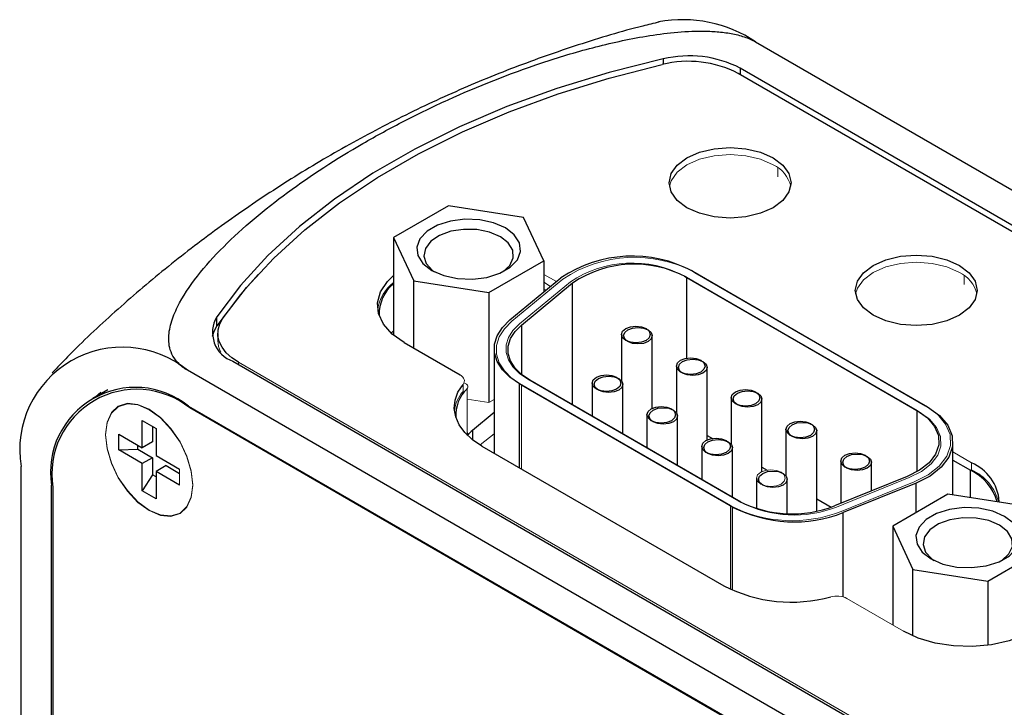
# Model space of a CAD drawing. Units: inches. Extents: x 4.14 to 13.24, y 2.93 to 9.5.
# Drawn here: x 11.41 to 12.1, y 7.61 to 8.09 of the extents above; entities that cross this region are included whole.
import ezdxf

# ---------------------------------------------------------------- set-up
doc = ezdxf.new("R2010")
doc.units = ezdxf.units.IN
doc.header["$MEASUREMENT"] = 0

msp = doc.modelspace()

# ---------------------------------------------------------------- linework, layer by layer
at = {"color": 7, "linetype": 'Continuous', "lineweight": 25}
for p, q in [((11.92603, 8.07376), (12.86047, 7.53432)), ((12.67061, 7.61943), (11.91524, 8.0555)), ((12.66552, 7.61792), (11.91384, 8.05186)), ((11.71202, 7.95963), (11.67374, 7.93754)), ((11.7643, 7.95154), (11.71202, 7.95963)), ((11.77831, 7.92136), (11.7643, 7.95154)), ((11.67374, 7.93754), (11.68775, 7.90735)), ((11.67374, 7.93754), (11.67374, 7.86948)), ((11.74003, 7.89927), (11.77831, 7.92136)), ((11.77831, 7.92136), (11.77831, 7.89959)), ((11.88216, 7.9141), (12.04444, 7.82042)), ((11.88357, 7.91328), (12.04585, 7.8196)), ((11.68775, 7.90735), (11.74003, 7.89927)), ((11.68775, 7.86055), (11.68775, 7.90735)), ((11.75475, 7.88017), (11.79027, 7.90946)), ((11.76288, 7.87664), (11.79841, 7.90593)), ((11.87636, 7.91075), (12.03864, 7.81707)), ((11.87777, 7.90994), (12.04005, 7.81625)), ((11.74003, 7.89927), (11.74003, 7.82272)), ((11.5505, 7.87622), (11.5505, 7.88235)), ((11.55124, 7.87082), (11.55124, 7.86592)), ((11.68109, 7.86439), (11.72009, 7.84188)), ((11.83259, 7.87007), (11.83259, 7.83778)), ((11.85401, 7.81865), (11.85401, 7.86926)), ((11.74386, 7.86023), (11.74386, 7.7875)), ((11.56169, 7.8514), (12.31706, 7.41533)), ((12.46449, 7.30573), (11.53005, 7.84517)), ((11.87078, 7.84803), (11.87078, 7.81574)), ((11.89219, 7.79661), (11.89219, 7.84721)), ((11.91436, 7.75411), (11.76729, 7.83901)), ((11.91577, 7.75329), (11.7687, 7.83819)), ((11.81209, 7.83619), (11.81209, 7.81315)), ((11.47451, 7.83157), (11.46418, 7.8256)), ((11.90856, 7.75076), (11.76149, 7.83566)), ((11.90998, 7.74994), (11.76291, 7.83484)), ((11.8335, 7.80079), (11.8335, 7.83538)), ((11.90896, 7.82599), (11.90896, 7.79369)), ((11.93037, 7.77456), (11.93037, 7.82517)), ((11.53076, 7.82026), (12.46449, 7.28123)), ((11.74386, 7.8157), (11.72881, 7.8033)), ((11.49862, 7.81024), (11.50816, 7.80473)), ((11.49862, 7.79126), (11.49862, 7.81024)), ((11.85027, 7.81415), (11.85027, 7.7911)), ((11.87168, 7.77874), (11.87168, 7.81333)), ((11.50569, 7.80616), (11.50569, 7.79534)), ((11.50816, 7.80473), (11.50816, 7.78575)), ((11.94714, 7.80394), (11.94714, 7.77165)), ((11.96856, 7.74705), (11.96856, 7.80313)), ((11.48218, 7.80075), (11.49862, 7.79126)), ((11.48218, 7.78972), (11.48218, 7.80075)), ((11.50569, 7.79534), (11.49862, 7.79126)), ((11.89219, 7.79979), (11.89585, 7.79768)), ((12.06348, 7.75826), (12.06348, 7.79503)), ((11.48218, 7.78972), (11.49539, 7.79026)), ((11.49862, 7.78023), (11.48218, 7.78972)), ((11.49539, 7.79026), (11.49539, 7.79312)), ((11.49539, 7.79026), (11.50569, 7.78431)), ((11.73532, 7.79243), (11.90397, 7.69507)), ((11.88845, 7.79211), (11.88845, 7.76906)), ((11.90987, 7.7567), (11.90987, 7.79129)), ((11.50569, 7.78431), (11.49862, 7.78023)), ((11.50569, 7.78431), (11.50569, 7.77243)), ((11.50816, 7.78575), (11.5246, 7.77625)), ((11.98533, 7.7819), (11.98533, 7.75251)), ((12.00674, 7.76117), (12.00674, 7.78108)), ((12.06348, 7.7826), (12.07566, 7.77556)), ((11.41409, 6.27903), (11.41409, 7.7782)), ((11.49862, 7.76125), (11.49862, 7.78023)), ((11.51523, 7.7788), (11.50816, 7.77472)), ((11.5246, 7.76523), (11.50816, 7.77472)), ((11.50816, 7.77472), (11.50816, 7.75574)), ((11.51523, 7.7788), (11.5246, 7.7734)), ((11.93037, 7.77775), (11.93403, 7.77564)), ((11.50569, 7.77243), (11.49862, 7.76125)), ((11.50816, 7.771), (11.50569, 7.77243)), ((11.92664, 7.77006), (11.92664, 7.74885)), ((11.92805, 7.76925), (11.92805, 7.7671)), ((11.94805, 7.74537), (11.94805, 7.76925)), ((12.03169, 7.77125), (11.98096, 7.75074)), ((11.4353, 6.37661), (11.4353, 7.76514)), ((11.43621, 7.76379), (11.43621, 6.37649)), ((11.50816, 7.75574), (11.49862, 7.76125)), ((12.03781, 7.76656), (11.98707, 7.74605)), ((11.96856, 7.7557), (11.97867, 7.74987)), ((12.05988, 7.75881), (12.0216, 7.73672)), ((12.11216, 7.75073), (12.05988, 7.75881)), ((12.0216, 7.73672), (12.03561, 7.70654)), ((12.0216, 7.73672), (12.0216, 7.66782)), ((12.0879, 7.69845), (12.12617, 7.72055)), ((12.03561, 7.70654), (12.0879, 7.69845)), ((12.03561, 7.66023), (12.03561, 7.70654)), ((12.0879, 7.69845), (12.0879, 7.65372))]:
    msp.add_line(p, q, dxfattribs=at)
at = {"color": 8, "linetype": 'Continuous', "lineweight": 25}
for p, q in [((11.86163, 8.06196), (11.86163, 8.05826)), ((11.91524, 8.0555), (11.91524, 8.05105)), ((11.79841, 7.82105), (11.79841, 7.90593)), ((11.87777, 7.90994), (11.87777, 7.85354)), ((11.76288, 7.87664), (11.76288, 7.8422)), ((11.76149, 7.77732), (11.76149, 7.83566)), ((12.03864, 7.77462), (12.03864, 7.81707)), ((11.72881, 7.8033), (11.72881, 7.79681)), ((12.07566, 7.75637), (12.07566, 7.77556)), ((11.43623, 7.76567), (11.4353, 7.76514)), ((12.03781, 7.74608), (12.03781, 7.76656)), ((11.90998, 7.692), (11.90998, 7.74994)), ((11.98707, 7.68735), (11.98707, 7.74605))]:
    msp.add_line(p, q, dxfattribs=at)
at = {"color": 144, "linetype": 'Continuous', "lineweight": 18}
for p, q in [((11.9415, 7.97982), (11.9415, 7.98607)), ((11.78713, 7.90686), (11.77831, 7.91196)), ((11.75616, 7.87935), (11.79169, 7.90864)), ((11.76146, 7.87745), (11.79699, 7.90674)), ((11.77831, 7.9064), (11.78317, 7.9036)), ((12.07125, 7.90492), (12.07125, 7.91116)), ((11.56559, 7.85082), (12.31727, 7.41688)), ((11.56559, 7.84914), (11.56559, 7.85082)), ((11.72402, 7.83569), (11.72274, 7.83643)), ((11.46974, 7.83003), (11.46602, 7.82666)), ((11.7221, 7.83537), (11.7221, 7.83047)), ((11.72488, 7.83228), (11.72488, 7.80028)), ((11.76291, 7.77651), (11.76291, 7.83484)), ((11.74003, 7.82272), (11.72488, 7.82506)), ((11.74386, 7.82492), (11.74003, 7.82272)), ((11.53238, 7.81933), (11.53167, 7.81892)), ((11.53167, 7.81892), (12.46824, 7.27825)), ((11.74386, 7.80086), (11.734, 7.79321)), ((12.0765, 7.78079), (12.06348, 7.78831)), ((11.5246, 7.77625), (11.5246, 7.76523)), ((12.0765, 7.7759), (12.0765, 7.78079)), ((12.03311, 7.77044), (11.98237, 7.74993)), ((12.0364, 7.76738), (11.98566, 7.74687)), ((11.90856, 7.69266), (11.90856, 7.75076)), ((11.98963, 7.68628), (12.02899, 7.66356))]:
    msp.add_line(p, q, dxfattribs=at)
at = {"color": 7, "linetype": 'Continuous', "lineweight": 25, "flags": 128}
for points in [[(11.86163, 8.06196), (11.82391, 8.05246), (11.78754, 8.04137), (11.7527, 8.02873), (11.7196, 8.01463), (11.68841, 7.99914), (11.65932, 7.98234), (11.63248, 7.96434), (11.60805, 7.94523), (11.58617, 7.92512), (11.56695, 7.90412), (11.5505, 7.88235)], [(11.55475, 7.88133), (11.57116, 7.90268), (11.59024, 7.92327), (11.61189, 7.943), (11.63599, 7.96176), (11.66242, 7.97945), (11.69102, 7.99596), (11.72166, 8.01122), (11.75415, 8.02513), (11.78833, 8.03763), (11.824, 8.04865), (11.86099, 8.05812)], [(11.93826, 7.99306), (11.94502, 7.98798), (11.94926, 7.98206), (11.95071, 7.97571), (11.94926, 7.96936), (11.94502, 7.96344), (11.93826, 7.95836), (11.92946, 7.95446), (11.91921, 7.95201), (11.90821, 7.95118), (11.89721, 7.95201), (11.88696, 7.95446), (11.87816, 7.95836), (11.87141, 7.96344), (11.86716, 7.96936), (11.86571, 7.97571), (11.86716, 7.98206), (11.87141, 7.98798), (11.87816, 7.99306), (11.88696, 7.99696), (11.89721, 7.99941), (11.90821, 8.00025), (11.91921, 7.99941), (11.92946, 7.99696), (11.93826, 7.99306)], [(11.70039, 7.91465), (11.70865, 7.91108), (11.71832, 7.909), (11.72861, 7.90857), (11.73869, 7.90984), (11.74775, 7.9127), (11.75505, 7.91691), (11.75999, 7.92214), (11.76218, 7.92796), (11.76145, 7.9339), (11.75784, 7.93948), (11.75166, 7.94425), (11.7434, 7.94782), (11.73373, 7.9499), (11.72344, 7.95032), (11.71336, 7.94906), (11.7043, 7.9462), (11.69701, 7.94199), (11.69206, 7.93676), (11.68987, 7.93094), (11.6906, 7.925), (11.69421, 7.91942), (11.70039, 7.91465)], [(11.74812, 7.93812), (11.74063, 7.94132), (11.73184, 7.94309), (11.72253, 7.94329), (11.71353, 7.9419), (11.70564, 7.93904), (11.69957, 7.93496), (11.69584, 7.93003), (11.6948, 7.92469), (11.69653, 7.91941), (11.70088, 7.91465), (11.70229, 7.91363)], [(11.74976, 7.91363), (11.75467, 7.91815), (11.75708, 7.92335), (11.75673, 7.92872), (11.75365, 7.9338), (11.74812, 7.93812)], [(12.06802, 7.91816), (12.07477, 7.91307), (12.07902, 7.90716), (12.08047, 7.90081), (12.07902, 7.89446), (12.07477, 7.88854), (12.06802, 7.88346), (12.05922, 7.87956), (12.04897, 7.87711), (12.03797, 7.87627), (12.02697, 7.87711), (12.01672, 7.87956), (12.00791, 7.88346), (12.00116, 7.88854), (11.99691, 7.89446), (11.99547, 7.90081), (11.99691, 7.90716), (12.00116, 7.91307), (12.00791, 7.91816), (12.01672, 7.92205), (12.02697, 7.92451), (12.03797, 7.92534), (12.04897, 7.92451), (12.05922, 7.92205), (12.06802, 7.91816)], [(11.57924, 7.91186), (11.56695, 7.898), (11.5505, 7.87622)], [(11.68109, 7.86439), (11.67274, 7.87035), (11.66671, 7.87718), (11.66327, 7.88458), (11.66258, 7.89223), (11.66465, 7.8998), (11.66941, 7.90696), (11.67374, 7.91115)], [(11.56559, 7.85082), (11.56093, 7.85393), (11.5571, 7.85741), (11.55418, 7.86117), (11.55224, 7.86513), (11.55132, 7.86922), (11.55144, 7.87334), (11.55259, 7.8774), (11.55475, 7.88133)], [(11.76149, 7.83566), (11.75475, 7.8403), (11.7495, 7.84555), (11.74591, 7.85124), (11.74409, 7.85721), (11.74409, 7.86326), (11.74591, 7.86923), (11.7495, 7.87492), (11.75475, 7.88017)], [(11.5505, 7.87622), (11.54835, 7.87223), (11.54733, 7.86874)], [(11.67374, 7.87267), (11.67311, 7.87209), (11.67199, 7.87103)], [(11.7687, 7.83819), (11.76288, 7.8422), (11.75835, 7.84673), (11.75525, 7.85165), (11.75367, 7.8568), (11.75367, 7.86203), (11.75525, 7.86719), (11.75835, 7.87211), (11.76288, 7.87664)], [(11.83552, 7.86599), (11.83335, 7.86786), (11.83259, 7.87007), (11.83335, 7.87228), (11.83552, 7.87415), (11.83877, 7.87541), (11.84259, 7.87585), (11.84642, 7.87541), (11.84966, 7.87415), (11.85183, 7.87228), (11.85259, 7.87007), (11.85183, 7.86786), (11.84966, 7.86599), (11.84642, 7.86474), (11.84259, 7.8643), (11.83877, 7.86474), (11.83552, 7.86599)], [(11.83694, 7.86517), (11.83477, 7.86705), (11.83401, 7.86926), (11.83477, 7.87147), (11.83694, 7.87334), (11.84018, 7.87459), (11.84401, 7.87503), (11.84783, 7.87459), (11.85108, 7.87334), (11.85325, 7.87147), (11.85401, 7.86926), (11.85325, 7.86705), (11.85108, 7.86517), (11.84783, 7.86392), (11.84401, 7.86348), (11.84018, 7.86392), (11.83694, 7.86517)], [(11.87371, 7.84395), (11.87154, 7.84582), (11.87078, 7.84803), (11.87154, 7.85024), (11.87371, 7.85211), (11.87695, 7.85336), (11.88078, 7.8538), (11.8846, 7.85336), (11.88785, 7.85211), (11.89002, 7.85024), (11.89078, 7.84803), (11.89002, 7.84582), (11.88785, 7.84395), (11.8846, 7.8427), (11.88078, 7.84226), (11.87695, 7.8427), (11.87371, 7.84395)], [(11.87512, 7.84313), (11.87295, 7.845), (11.87219, 7.84721), (11.87295, 7.84942), (11.87512, 7.8513), (11.87836, 7.85255), (11.88219, 7.85299), (11.88602, 7.85255), (11.88926, 7.8513), (11.89143, 7.84942), (11.89219, 7.84721), (11.89143, 7.845), (11.88926, 7.84313), (11.88602, 7.84188), (11.88219, 7.84144), (11.87836, 7.84188), (11.87512, 7.84313)], [(11.81502, 7.83211), (11.81285, 7.83398), (11.81209, 7.83619), (11.81285, 7.8384), (11.81502, 7.84027), (11.81826, 7.84153), (11.82209, 7.84196), (11.82591, 7.84153), (11.82916, 7.84027), (11.83133, 7.8384), (11.83209, 7.83619), (11.83133, 7.83398), (11.82916, 7.83211), (11.82591, 7.83086), (11.82209, 7.83042), (11.81826, 7.83086), (11.81502, 7.83211)], [(11.81643, 7.83129), (11.81426, 7.83317), (11.8135, 7.83538), (11.81426, 7.83758), (11.81643, 7.83946), (11.81967, 7.84071), (11.8235, 7.84115), (11.82733, 7.84071), (11.83057, 7.83946), (11.83274, 7.83758), (11.8335, 7.83538), (11.83274, 7.83317), (11.83057, 7.83129), (11.82733, 7.83004), (11.8235, 7.8296), (11.81967, 7.83004), (11.81643, 7.83129)], [(11.73532, 7.79243), (11.72878, 7.79683), (11.72347, 7.80175), (11.71952, 7.80708), (11.71701, 7.8127), (11.71601, 7.81847), (11.71654, 7.82426), (11.71858, 7.82994), (11.7221, 7.83537)], [(11.91189, 7.8219), (11.90972, 7.82378), (11.90896, 7.82599), (11.90972, 7.8282), (11.91189, 7.83007), (11.91513, 7.83132), (11.91896, 7.83176), (11.92279, 7.83132), (11.92603, 7.83007), (11.9282, 7.8282), (11.92896, 7.82599), (11.9282, 7.82378), (11.92603, 7.8219), (11.92279, 7.82065), (11.91896, 7.82021), (11.91513, 7.82065), (11.91189, 7.8219)], [(11.9133, 7.82109), (11.91114, 7.82296), (11.91037, 7.82517), (11.91114, 7.82738), (11.9133, 7.82925), (11.91655, 7.8305), (11.92037, 7.83094), (11.9242, 7.8305), (11.92745, 7.82925), (11.92961, 7.82738), (11.93037, 7.82517), (11.92961, 7.82296), (11.92745, 7.82109), (11.9242, 7.81984), (11.92037, 7.8194), (11.91655, 7.81984), (11.9133, 7.82109)], [(11.8532, 7.81007), (11.85103, 7.81194), (11.85027, 7.81415), (11.85103, 7.81636), (11.8532, 7.81823), (11.85644, 7.81948), (11.86027, 7.81992), (11.8641, 7.81948), (11.86734, 7.81823), (11.86951, 7.81636), (11.87027, 7.81415), (11.86951, 7.81194), (11.86734, 7.81007), (11.8641, 7.80882), (11.86027, 7.80838), (11.85644, 7.80882), (11.8532, 7.81007)], [(11.85461, 7.80925), (11.85245, 7.81112), (11.85168, 7.81333), (11.85245, 7.81554), (11.85461, 7.81741), (11.85786, 7.81867), (11.86168, 7.81911), (11.86551, 7.81867), (11.86876, 7.81741), (11.87092, 7.81554), (11.87168, 7.81333), (11.87092, 7.81112), (11.86876, 7.80925), (11.86551, 7.808), (11.86168, 7.80756), (11.85786, 7.808), (11.85461, 7.80925)], [(12.03864, 7.81707), (12.04572, 7.81197), (12.05073, 7.80611), (12.05342, 7.79976), (12.05367, 7.79323), (12.05146, 7.78682), (12.0469, 7.78083), (12.04021, 7.77556), (12.03169, 7.77125)], [(12.04585, 7.8196), (12.05405, 7.8137), (12.05985, 7.80691), (12.06297, 7.79956), (12.06325, 7.792), (12.0607, 7.78458), (12.05542, 7.77765), (12.04767, 7.77155), (12.03781, 7.76656)], [(11.95007, 7.79986), (11.94791, 7.80173), (11.94714, 7.80394), (11.94791, 7.80615), (11.95007, 7.80803), (11.95332, 7.80928), (11.95714, 7.80972), (11.96097, 7.80928), (11.96421, 7.80803), (11.96638, 7.80615), (11.96714, 7.80394), (11.96638, 7.80173), (11.96421, 7.79986), (11.96097, 7.79861), (11.95714, 7.79817), (11.95332, 7.79861), (11.95007, 7.79986)], [(11.95149, 7.79905), (11.94932, 7.80092), (11.94856, 7.80313), (11.94932, 7.80534), (11.95149, 7.80721), (11.95473, 7.80846), (11.95856, 7.8089), (11.96238, 7.80846), (11.96563, 7.80721), (11.9678, 7.80534), (11.96856, 7.80313), (11.9678, 7.80092), (11.96563, 7.79905), (11.96238, 7.79779), (11.95856, 7.79735), (11.95473, 7.79779), (11.95149, 7.79905)], [(11.89138, 7.78802), (11.88922, 7.7899), (11.88845, 7.79211), (11.88922, 7.79431), (11.89138, 7.79619), (11.89463, 7.79744), (11.89845, 7.79788), (11.90228, 7.79744), (11.90553, 7.79619), (11.90769, 7.79431), (11.90845, 7.79211), (11.90769, 7.7899), (11.90553, 7.78802), (11.90228, 7.78677), (11.89845, 7.78633), (11.89463, 7.78677), (11.89138, 7.78802)], [(11.8928, 7.78721), (11.89063, 7.78908), (11.88987, 7.79129), (11.89063, 7.7935), (11.8928, 7.79537), (11.89604, 7.79662), (11.89987, 7.79706), (11.9037, 7.79662), (11.90694, 7.79537), (11.90911, 7.7935), (11.90987, 7.79129), (11.90911, 7.78908), (11.90694, 7.78721), (11.9037, 7.78596), (11.89987, 7.78552), (11.89604, 7.78596), (11.8928, 7.78721)], [(11.98826, 7.77782), (11.98609, 7.77969), (11.98533, 7.7819), (11.98609, 7.78411), (11.98826, 7.78598), (11.9915, 7.78723), (11.99533, 7.78767), (11.99915, 7.78723), (12.0024, 7.78598), (12.00457, 7.78411), (12.00533, 7.7819), (12.00457, 7.77969), (12.0024, 7.77782), (11.99915, 7.77657), (11.99533, 7.77613), (11.9915, 7.77657), (11.98826, 7.77782)], [(11.98967, 7.777), (11.9875, 7.77887), (11.98674, 7.78108), (11.9875, 7.78329), (11.98967, 7.78517), (11.99291, 7.78642), (11.99674, 7.78686), (12.00057, 7.78642), (12.00381, 7.78517), (12.00598, 7.78329), (12.00674, 7.78108), (12.00598, 7.77887), (12.00381, 7.777), (12.00057, 7.77575), (11.99674, 7.77531), (11.99291, 7.77575), (11.98967, 7.777)], [(11.93098, 7.76516), (11.92881, 7.76704), (11.92805, 7.76925), (11.92881, 7.77146), (11.93098, 7.77333), (11.93423, 7.77458), (11.93805, 7.77502), (11.94188, 7.77458), (11.94512, 7.77333), (11.94729, 7.77146), (11.94805, 7.76925), (11.94729, 7.76704), (11.94512, 7.76516), (11.94188, 7.76391), (11.93805, 7.76347), (11.93423, 7.76391), (11.93098, 7.76516)], [(12.04825, 7.71383), (12.05651, 7.71027), (12.06618, 7.70818), (12.07647, 7.70776), (12.08656, 7.70903), (12.09561, 7.71188), (12.10291, 7.71609), (12.10785, 7.72132), (12.11004, 7.72714), (12.10931, 7.73308), (12.1057, 7.73866), (12.09952, 7.74343), (12.09126, 7.747), (12.08159, 7.74908), (12.0713, 7.74951), (12.06122, 7.74824), (12.05216, 7.74538), (12.04487, 7.74117), (12.03992, 7.73595), (12.03773, 7.73013), (12.03847, 7.72418), (12.04207, 7.7186), (12.04825, 7.71383)], [(12.09598, 7.73731), (12.08849, 7.7405), (12.0797, 7.74228), (12.07039, 7.74248), (12.06139, 7.74108), (12.0535, 7.73822), (12.04743, 7.73415), (12.0437, 7.72922), (12.04266, 7.72388), (12.04439, 7.71859), (12.04874, 7.71384), (12.05015, 7.71282)], [(12.09762, 7.71282), (12.10253, 7.71734), (12.10494, 7.72253), (12.10459, 7.7279), (12.10152, 7.73298), (12.09598, 7.73731)], [(12.12617, 7.71028), (12.12714, 7.70944), (12.13317, 7.70262), (12.13661, 7.69521), (12.1373, 7.68756), (12.13522, 7.67999), (12.13047, 7.67284), (12.12324, 7.66641), (12.11385, 7.66099), (12.10272, 7.65682), (12.09032, 7.65407), (12.07721, 7.65287), (12.06395, 7.65327), (12.05113, 7.65526), (12.0393, 7.65874), (12.02899, 7.66356)]]:
    msp.add_lwpolyline(points, dxfattribs=at)
at = {"color": 144, "linetype": 'Continuous', "lineweight": 18, "flags": 128}
for points in [[(11.86592, 7.97326), (11.86716, 7.97716), (11.87141, 7.98308), (11.87816, 7.98816), (11.88696, 7.99206), (11.89721, 7.99451), (11.90821, 7.99535), (11.91921, 7.99451), (11.92946, 7.99206), (11.93826, 7.98816)], [(11.99568, 7.89836), (11.99691, 7.90226), (12.00116, 7.90817), (12.00791, 7.91326), (12.01672, 7.91715), (12.02697, 7.91961), (12.03797, 7.92044), (12.04897, 7.91961), (12.05922, 7.91715), (12.06802, 7.91326)], [(11.78019, 7.90114), (11.77934, 7.90125), (11.77831, 7.90135)], [(11.76291, 7.83484), (11.75616, 7.83949), (11.75091, 7.84473), (11.74732, 7.85042), (11.7455, 7.85639), (11.7455, 7.86245), (11.74732, 7.86841), (11.75091, 7.87411), (11.75616, 7.87935)], [(11.76729, 7.83901), (11.76146, 7.84302), (11.75693, 7.84755), (11.75383, 7.85247), (11.75226, 7.85762), (11.75226, 7.86285), (11.75383, 7.868), (11.75693, 7.87292), (11.76146, 7.87745)], [(11.72009, 7.84188), (11.72108, 7.84121), (11.72189, 7.84047), (11.72249, 7.83966), (11.72287, 7.83881), (11.72302, 7.83793), (11.72294, 7.83706), (11.72263, 7.8362), (11.7221, 7.83537)], [(11.50339, 7.8181), (11.51126, 7.81236), (11.51859, 7.80462), (11.52489, 7.7954), (11.52972, 7.78534), (11.53276, 7.77512), (11.53379, 7.76544), (11.53276, 7.75695), (11.52972, 7.75023), (11.52489, 7.74575), (11.51859, 7.74381), (11.51126, 7.74453), (11.50339, 7.74788), (11.49552, 7.75362), (11.48819, 7.76136), (11.48189, 7.77057), (11.47706, 7.78063), (11.47402, 7.79086), (11.47298, 7.80054), (11.47402, 7.80903), (11.47706, 7.81575), (11.48189, 7.82023), (11.48819, 7.82217), (11.49552, 7.82145), (11.50339, 7.8181)], [(11.50339, 7.74747), (11.51126, 7.74412), (11.51859, 7.7434), (11.52489, 7.74534), (11.52972, 7.74982), (11.53276, 7.75654), (11.53379, 7.76503), (11.53276, 7.77471), (11.52972, 7.78494), (11.52489, 7.795), (11.51859, 7.80421), (11.51126, 7.81195), (11.50339, 7.81769), (11.49552, 7.82104), (11.48819, 7.82176), (11.48189, 7.81982), (11.47706, 7.81534), (11.47402, 7.80862), (11.47298, 7.80013), (11.47402, 7.79045), (11.47706, 7.78023), (11.48189, 7.77017), (11.48819, 7.76095), (11.49552, 7.75321), (11.50339, 7.74747)], [(12.04005, 7.81625), (12.04714, 7.81116), (12.05215, 7.80529), (12.05484, 7.79895), (12.05508, 7.79241), (12.05288, 7.786), (12.04832, 7.78002), (12.04162, 7.77475), (12.03311, 7.77044)], [(12.04444, 7.82042), (12.05264, 7.81452), (12.05844, 7.80773), (12.06155, 7.80038), (12.06184, 7.79281), (12.05928, 7.78539), (12.054, 7.77847), (12.04625, 7.77236), (12.0364, 7.76738)], [(11.92957, 7.76598), (11.9274, 7.76785), (11.92664, 7.77006), (11.9274, 7.77227), (11.92957, 7.77414), (11.93281, 7.7754), (11.93664, 7.77584), (11.94046, 7.7754), (11.94371, 7.77414), (11.94588, 7.77227), (11.94664, 7.77006), (11.94588, 7.76785), (11.94371, 7.76598), (11.94046, 7.76473), (11.93664, 7.76429), (11.93281, 7.76473), (11.92957, 7.76598)]]:
    msp.add_lwpolyline(points, dxfattribs=at)
at = {"color": 7, "linetype": 'Continuous', "lineweight": 25}
for centre, radius, start, end in [((11.87519, 7.99796), 0.09128, 56.1507, 100.57404), ((11.8797, 7.98626), 0.07783, 62.82982, 103.42963), ((11.879, 7.98395), 0.07632, 62.83856, 103.65383), ((11.84008, 7.83529), 0.08934, 61.90196, 123.88071), ((11.84143, 7.84186), 0.07717, 61.90196, 123.88071), ((11.69053, 7.8843), 0.0269, 128.59981, 181.99268), ((11.56885, 7.87149), 0.02133, 149.38231, 250.37151), ((11.48478, 7.78967), 0.07162, 50.79671, 189.21404), ((11.49376, 7.77412), 0.05915, 51.28091, 188.72984), ((11.49468, 7.77277), 0.05915, 51.28179, 188.72896), ((11.74234, 7.81406), 0.02524, 133.77896, 184.21687), ((11.7554, 7.77091), 0.0419, 129.38438, 136.75164), ((12.06129, 7.74461), 0.03413, 15.09767, 65.08862), ((12.06344, 7.75101), 0.03252, 5.00923, 66.31091), ((11.9514, 7.82652), 0.08134, 242.91122, 291.30612), ((11.95286, 7.83378), 0.09417, 242.91122, 291.30612), ((11.95098, 7.78693), 0.10319, 242.89437, 285.38358)]:
    msp.add_arc(centre, radius, start, end, dxfattribs=at)
at = {"color": 144, "linetype": 'Continuous', "lineweight": 18}
for centre, radius, start, end in [((11.92879, 7.9679), 0.02237, 13.86305, 64.92492), ((11.84149, 7.83447), 0.08934, 61.90196, 123.88071), ((11.84001, 7.84268), 0.07717, 61.90196, 123.88071), ((12.05854, 7.893), 0.02237, 13.86305, 64.92492), ((11.69155, 7.88294), 0.02933, 127.37064, 170.33486), ((11.56873, 7.86604), 0.01748, 180.39335, 207.92224), ((11.74192, 7.81366), 0.026, 139.69057, 172.78522), ((11.72333, 7.83371), 0.0021, 317.394, 70.97275), ((11.7236, 7.801), 0.00187, 327.18391, 46.78201), ((12.06171, 7.74432), 0.03487, 14.95824, 64.90179), ((11.95144, 7.8346), 0.09417, 242.91122, 291.30612), ((11.95281, 7.82571), 0.08134, 242.91122, 291.30612), ((11.98251, 7.67236), 0.01563, 62.89437, 105.38358)]:
    msp.add_arc(centre, radius, start, end, dxfattribs=at)
at = {"color": 7, "linetype": 'Continuous', "lineweight": 25}
for points, knots in [([(11.85874, 8.08752), (11.85494, 8.08664), (11.83605, 8.08227), (11.80233, 8.07192), (11.75787, 8.05642), (11.71417, 8.03832), (11.67144, 8.01797), (11.6299, 7.99542), (11.58975, 7.9708), (11.55117, 7.94427), (11.51429, 7.91602), (11.47942, 7.88611), (11.45326, 7.86184), (11.43941, 7.84714), (11.43585, 7.84336)], [0, 0, 0, 0, 0.023991, 0.119255, 0.214651, 0.310031, 0.405268, 0.500259, 0.59491, 0.689121, 0.782791, 0.875832, 0.968145, 1, 1, 1, 1]), ([(11.53005, 7.84517), (11.52765, 7.84656), (11.52563, 7.8481), (11.52227, 7.85144), (11.52092, 7.85325), (11.5189, 7.85694), (11.5182, 7.85883), (11.51727, 7.86267), (11.51705, 7.86462), (11.51696, 7.87042), (11.51761, 7.87425), (11.5198, 7.88187), (11.52135, 7.88565), (11.52683, 7.89672), (11.53161, 7.90383), (11.5425, 7.91775), (11.54866, 7.92455), (11.56861, 7.94452), (11.58363, 7.95703), (11.61615, 7.9809), (11.63366, 7.99225), (11.6617, 8.00845), (11.67138, 8.01372), (11.69119, 8.02389), (11.70132, 8.02879), (11.73244, 8.04291), (11.75411, 8.05157), (11.78851, 8.06302), (11.80035, 8.06659), (11.81855, 8.07133), (11.82469, 8.07281), (11.83716, 8.07552), (11.84349, 8.07675), (11.85626, 8.07884), (11.86271, 8.07971), (11.87579, 8.08095), (11.88248, 8.08133), (11.89251, 8.08126), (11.89584, 8.08113), (11.90247, 8.0806), (11.90577, 8.08018), (11.91208, 8.07902), (11.91513, 8.07827), (11.92092, 8.07633), (11.92364, 8.07514), (11.92603, 8.07376)], [0, 0, 0, 0, 0.015625, 0.015625, 0.03125, 0.03125, 0.046875, 0.046875, 0.0625, 0.0625, 0.09375, 0.09375, 0.125, 0.125, 0.1875, 0.1875, 0.25, 0.25, 0.375, 0.375, 0.5, 0.5, 0.5625, 0.5625, 0.625, 0.625, 0.75, 0.75, 0.8125, 0.8125, 0.84375, 0.84375, 0.875, 0.875, 0.90625, 0.90625, 0.9375, 0.9375, 0.953125, 0.953125, 0.96875, 0.96875, 0.984375, 0.984375, 1, 1, 1, 1])]:
    msp.add_open_spline(points, degree=3, knots=knots, dxfattribs=at)

doc.saveas('drawing.dxf')
